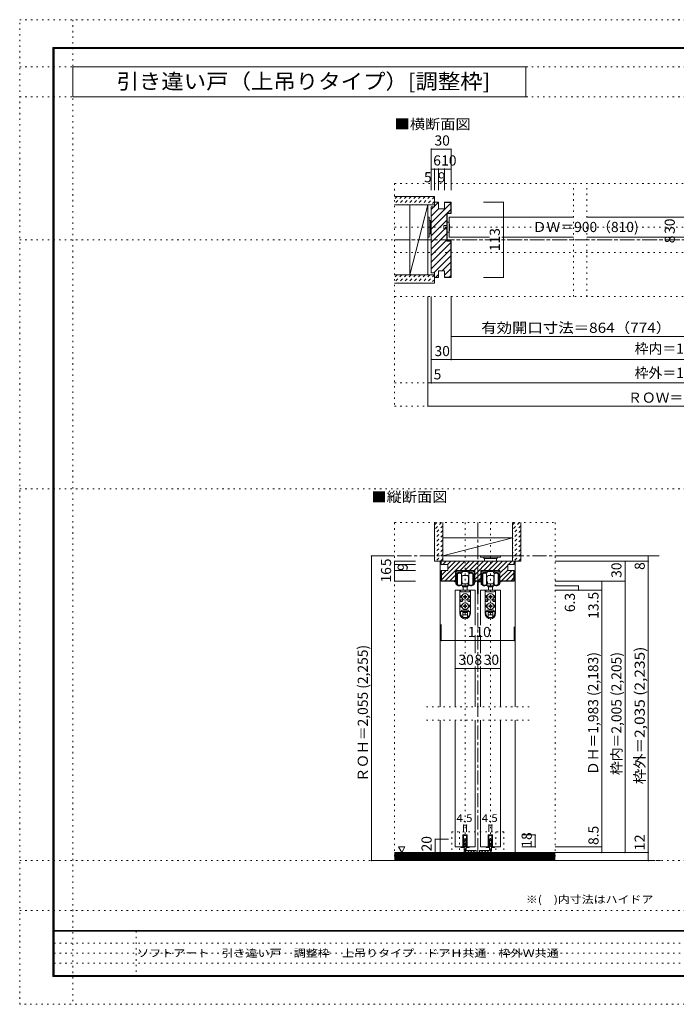
# Model space of a CAD drawing. Units: millimetres. Extents: x -6140 to 6160, y -4455 to 4425.
# Drawn here: x -6140 to -214, y -4455 to 4425 of the extents above; entities that cross this region are included whole.
import ezdxf

# ---------------------------------------------------------------- set-up
doc = ezdxf.new("R2010")
doc.units = ezdxf.units.MM
doc.header["$LTSCALE"] = 30
for name, pattern in [('JWW_CENTER1', [6.773333, 4.233333, -0.846667, 0.846667, -0.846667]), ('JWW_DASHED1', [1.693333, 0.846667, -0.846667]), ('JWW_HOJO', [1.693333, -1.27, 0.423333])]:
    doc.linetypes.add(name, pattern=pattern)
for name, color, linetype in [('0-0_補助線', 7, 'Continuous'), ('0-1_通り芯', 7, 'Continuous'), ('0-2_柱', 7, 'Continuous'), ('0-3_仕上げ', 7, 'Continuous'), ('0-4_枠', 7, 'Continuous'), ('0-6_扉', 7, 'Continuous'), ('0-7_金物', 7, 'Continuous'), ('0-A_文字', 7, 'Continuous'), ('0-B_寸法', 7, 'Continuous'), ('0-C_ハッチ', 7, 'Continuous'), ('F-0_補助線', 7, 'Continuous'), ('F-1_枠', 7, 'Continuous'), ('F-A_文字', 7, 'Continuous')]:
    doc.layers.add(name, color=color, linetype=linetype)
doc.styles.add('ＭＳ ゴシック', font='txt', dxfattribs={"height": 1})

msp = doc.modelspace()

# ---------------------------------------------------------------- linework, layer by layer
at = {"layer": '0-0_補助線', "color": 120, "linetype": 'JWW_HOJO', "lineweight": 5}
for p, q in [((-2756.2, 2949), (-2756.2, 939)), ((-2756.2, 2949), (2776, 2949)), ((-1142.1, 1929), (-1142.1, 2949)), ((-1022.1, 1929), (-1022.1, 2949)), ((-2756.2, 2553), (2776, 2553)), ((-2756.2, 2325), (2776, 2325)), ((-2756.2, 1929), (2776, 1929)), ((-2756.2, 1149), (2776, 1149)), ((-2756.2, 939), (2776, 939)), ((-2756.2, -111), (-2756.2, -3159)), ((-2756.2, -111), (-1307.2, -111)), ((-2120.2, -111), (-2120.2, -3159)), ((-1892.2, -111), (-1892.2, -3159)), ((-1307.2, -111), (-1307.2, -3159)), ((-1541.2, -1773), (-2471.2, -1773)), ((-1541.2, -1893), (-2471.2, -1893)), ((-1772.2, -2898), (-2240.2, -2898)), ((-2240.2, -2898), (-2240.2, -3159)), ((-2169.7, -2898), (-2169.7, -3162)), ((-1842.7, -2898), (-1842.7, -3162)), ((-1772.2, -2898), (-1772.2, -3159)), ((-2756.2, -3159), (-1307.2, -3159))]:
    msp.add_line(p, q, dxfattribs=at)
at = {"layer": '0-1_通り芯', "color": 120, "linetype": 'JWW_CENTER1', "lineweight": 5}
for p, q in [((-2756.2, 2439), (2776, 2439)), ((-2006.2, -111), (-2006.2, -3159)), ((-2935.4, -411), (-353.2, -411)), ((-2770.5, -3159), (-353.2, -3159))]:
    msp.add_line(p, q, dxfattribs=at)
at = {"layer": '0-2_柱', "color": 7, "linetype": 'Continuous', "lineweight": 9}
for p, q in [((-2618.2, 2754), (-2456.2, 2754)), ((-2618.2, 2124), (-2618.2, 2754)), ((-2456.2, 2754), (-2618.2, 2124)), ((-2456.2, 2754), (-2456.2, 2124)), ((-2456.2, 2124), (-2618.2, 2124)), ((-1691.2, -249), (-2321.2, -249)), ((-2321.2, -249), (-2321.2, -411)), ((-1691.2, -249), (-2321.2, -411)), ((-1691.2, -411), (-1691.2, -249)), ((-2321.2, -411), (-1691.2, -411))]:
    msp.add_line(p, q, dxfattribs=at)
at = {"layer": '0-3_仕上げ', "color": 40, "linetype": 'Continuous', "lineweight": 15}
for p, q in [((-2756.2, 2829), (-2396.2, 2829)), ((-2756.2, 2754), (-2396.2, 2754)), ((-2396.2, 2829), (-2396.2, 2754)), ((-2756.2, 2124), (-2396.2, 2124)), ((-2756.2, 2049), (-2396.2, 2049)), ((-2396.2, 2124), (-2396.2, 2049)), ((-2396.2, -111), (-2396.2, -459)), ((-2321.2, -111), (-2321.2, -459)), ((-1691.2, -111), (-1691.2, -459)), ((-1616.2, -111), (-1616.2, -459)), ((-2396.2, -459), (-2321.2, -459)), ((-1691.2, -459), (-1616.2, -459)), ((-2756.2, -3087), (-1307.2, -3087)), ((-2756.2, -3159), (-1307.2, -3159))]:
    msp.add_line(p, q, dxfattribs=at)
at = {"layer": '0-3_仕上げ', "color": 7, "linetype": 'Continuous', "lineweight": 9}
for p, q in [((-2756.2, -3096), (-1307.2, -3096)), ((-2756.2, -3105), (-1307.2, -3105)), ((-2756.2, -3114), (-1307.2, -3114)), ((-2756.2, -3123), (-1307.2, -3123)), ((-2756.2, -3132), (-1307.2, -3132)), ((-2756.2, -3141), (-1307.2, -3141)), ((-2756.2, -3150), (-1307.2, -3150))]:
    msp.add_line(p, q, dxfattribs=at)
at = {"layer": '0-4_枠', "color": 92, "linetype": 'Continuous', "lineweight": 13}
for p, q in [((-2360.2, 2778), (-2396.2, 2778)), ((-2396.2, 2736), (-2396.2, 2778)), ((-2360.2, 2718), (-2360.2, 2778)), ((-2306.2, 2778), (-2246.2, 2778)), ((-2306.2, 2718), (-2306.2, 2778)), ((-2306.2, 2775), (-2249.2, 2775)), ((-2249.2, 2679), (-2249.2, 2775)), ((-2246.2, 2676), (-2246.2, 2778)), ((-2426.2, 2736), (-2426.2, 2142)), ((-2396.2, 2736), (-2426.2, 2736)), ((-2306.2, 2718), (-2360.2, 2718)), ((-2285.2, 2679), (-2249.2, 2679)), ((-2285.2, 2427), (-2285.2, 2679)), ((-2282.2, 2676), (-2246.2, 2676)), ((-2282.2, 2430), (-2282.2, 2676)), ((-2249.2, 2427), (-2285.2, 2427)), ((-2246.2, 2430), (-2282.2, 2430)), ((-2249.2, 2103), (-2249.2, 2427)), ((-2246.2, 2100), (-2246.2, 2430)), ((-2396.2, 2142), (-2426.2, 2142)), ((-2396.2, 2142), (-2396.2, 2100)), ((-2360.2, 2160), (-2360.2, 2100)), ((-2306.2, 2160), (-2360.2, 2160)), ((-2306.2, 2160), (-2306.2, 2100)), ((-2360.2, 2100), (-2396.2, 2100)), ((-2306.2, 2103), (-2249.2, 2103)), ((-2306.2, 2100), (-2246.2, 2100)), ((-2336.2, -489), (-2336.2, -459)), ((-1676.2, -459), (-2336.2, -459)), ((-2336.2, -489), (-2276.2, -489)), ((-2276.2, -489), (-2276.2, -543)), ((-1736.2, -489), (-1736.2, -543)), ((-1676.2, -489), (-1736.2, -489)), ((-1676.2, -489), (-1676.2, -459)), ((-2336.2, -543), (-2336.2, -639)), ((-2276.2, -543), (-2336.2, -543)), ((-2333.2, -543), (-2333.2, -636)), ((-2206.6, -543), (-2033.8, -543)), ((-2206.6, -543), (-2206.6, -639)), ((-2033.8, -543), (-2033.8, -639)), ((-1978.6, -543), (-1805.8, -543)), ((-1978.6, -543), (-1978.6, -639)), ((-1805.8, -543), (-1805.8, -639)), ((-1736.2, -543), (-1676.2, -543)), ((-1679.2, -543), (-1679.2, -636)), ((-1676.2, -543), (-1676.2, -639)), ((-2336.2, -639), (-2206.6, -639)), ((-2333.2, -636), (-2206.6, -636)), ((-2033.8, -636), (-1978.6, -636)), ((-2033.8, -639), (-1978.6, -639)), ((-1805.8, -636), (-1679.2, -636)), ((-1805.8, -639), (-1676.2, -639))]:
    msp.add_line(p, q, dxfattribs=at)
at = {"layer": '0-4_枠', "color": 120, "linetype": 'Continuous', "lineweight": 5}
for p, q in [((-2345.2, -459), (-2345.2, -1773)), ((-2336.2, -459), (-2345.2, -459)), ((-1676.2, -459), (-1667.2, -459)), ((-1667.2, -459), (-1667.2, -1773)), ((-2345.2, -1893), (-2345.2, -3087)), ((-1667.2, -1893), (-1667.2, -3087))]:
    msp.add_line(p, q, dxfattribs=at)
at = {"layer": '0-6_扉', "color": 200, "linetype": 'Continuous', "lineweight": 20}
for p, q in [((-2264.2, 2463), (-2264.2, 2643)), ((-2264.2, 2643), (-1142.1, 2643)), ((-1022.1, 2643), (99.9, 2643)), ((-2264.2, 2463), (-1898.7, 2463)), ((-1789.8, 2463), (-1142.1, 2463)), ((-1022.1, 2463), (99.9, 2463)), ((-2210.2, -720), (-2210.2, -1773)), ((-2030.2, -720), (-2210.2, -720)), ((-2030.2, -720), (-2030.2, -1034.9)), ((-1982.2, -720), (-1982.2, -1034.9)), ((-1802.2, -720), (-1982.2, -720)), ((-1802.2, -720), (-1802.2, -1773)), ((-2030.2, -1124.4), (-2030.2, -1287)), ((-1982.2, -1124.4), (-1982.2, -1287)), ((-2030.2, -1407), (-2030.2, -1773)), ((-1982.2, -1407), (-1982.2, -1773)), ((-2210.2, -1893), (-2210.2, -3036)), ((-2030.2, -1893), (-2030.2, -3036)), ((-1982.2, -1893), (-1982.2, -3036)), ((-1802.2, -1893), (-1802.2, -3036)), ((-2139.7, -2928), (-2139.7, -3036)), ((-2100.7, -2928), (-2139.7, -2928)), ((-2100.7, -2928), (-2100.7, -3036)), ((-1911.7, -2928), (-1911.7, -3036)), ((-1872.7, -2928), (-1911.7, -2928)), ((-1872.7, -2928), (-1872.7, -3036)), ((-2139.7, -3036), (-2210.2, -3036)), ((-2030.2, -3036), (-2100.7, -3036)), ((-1911.7, -3036), (-1982.2, -3036)), ((-1802.2, -3036), (-1872.7, -3036))]:
    msp.add_line(p, q, dxfattribs=at)
at = {"layer": '0-7_金物', "color": 7, "linetype": 'Continuous', "lineweight": 9}
for p, q in [((-2456.2, 2463.5), (-2456.2, 2643.5)), ((-2456.2, 2643.5), (-2444.2, 2643.5)), ((-2444.2, 2463.5), (-2444.2, 2643.5)), ((-2444.2, 2613.5), (-2432.2, 2613.5)), ((-2432.2, 2493.5), (-2432.2, 2613.5)), ((-2432.2, 2607.5), (-2426.2, 2607.5)), ((-2282.2, 2598), (-2282.2, 2508)), ((-2264.2, 2598), (-2282.2, 2598)), ((-2444.2, 2493.5), (-2432.2, 2493.5)), ((-2432.2, 2499.5), (-2426.2, 2499.5)), ((-2312.2, 2538), (-2312.2, 2568)), ((-2312.2, 2568), (-2282.2, 2568)), ((-2282.2, 2538), (-2312.2, 2538)), ((-2282.2, 2508), (-2264.2, 2508)), ((-2456.2, 2463.5), (-2444.2, 2463.5)), ((-1982.2, -411), (-1982.2, -423)), ((-1982.2, -423), (-1802.2, -423)), ((-1952.2, -423), (-1952.2, -435)), ((-1952.2, -435), (-1832.2, -435)), ((-1946.2, -435), (-1946.2, -459)), ((-1838.2, -459), (-1838.2, -435)), ((-1832.2, -423), (-1832.2, -435)), ((-1802.2, -411), (-1802.2, -423)), ((-2204.2, -639), (-2204.2, -546)), ((-2201.2, -543), (-2200, -543)), ((-2197, -546), (-2197, -552)), ((-2197, -576), (-2197, -660.7)), ((-2194, -555), (-2160.1, -555)), ((-2189.8, -669), (-2189.8, -573)), ((-2149.9, -564), (-2185, -564)), ((-2157.1, -552), (-2157.1, -546)), ((-2154.1, -543), (-2086.3, -543)), ((-2153.8, -573), (-2153.8, -621)), ((-2153.8, -597), (-2152, -597)), ((-2153.8, -606), (-2150.8, -606)), ((-2153.8, -621), (-2153.8, -669)), ((-2150.8, -598.2), (-2152, -597)), ((-2152, -606), (-2150.8, -604.8)), ((-2150.8, -597), (-2150.8, -621)), ((-2150.2, -597), (-2150.8, -597)), ((-2150.8, -645), (-2150.8, -621)), ((-2148.1, -553.8), (-2148.1, -562.2)), ((-2122, -552), (-2146.3, -552)), ((-2141.2, -588), (-2120.2, -588)), ((-2120.2, -550.2), (-2122, -552)), ((-2118.4, -552), (-2120.2, -550.2)), ((-2099.2, -588), (-2120.2, -588)), ((-2094.1, -552), (-2118.4, -552)), ((-2092.3, -562.2), (-2092.3, -553.8)), ((-2055.4, -564), (-2090.5, -564)), ((-2090.2, -597), (-2089.6, -597)), ((-2089.6, -597), (-2089.6, -621)), ((-2089.6, -598.2), (-2088.4, -597)), ((-2088.4, -606), (-2089.6, -604.8)), ((-2086.6, -606), (-2089.6, -606)), ((-2089.6, -645), (-2089.6, -621)), ((-2086.6, -597), (-2088.4, -597)), ((-2086.6, -573), (-2086.6, -621)), ((-2086.6, -621), (-2086.6, -669)), ((-2083.3, -546), (-2083.3, -552)), ((-2080.3, -555), (-2046.4, -555)), ((-2050.6, -669), (-2050.6, -573)), ((-2043.4, -552), (-2043.4, -546)), ((-2043.4, -660.7), (-2043.4, -576)), ((-2040.4, -543), (-2039.2, -543)), ((-2036.2, -546), (-2036.2, -639)), ((-1976.2, -639), (-1976.2, -546)), ((-1973.2, -543), (-1972, -543)), ((-1969, -546), (-1969, -552)), ((-1969, -576), (-1969, -660.7)), ((-1966, -555), (-1932.1, -555)), ((-1961.8, -669), (-1961.8, -573)), ((-1921.9, -564), (-1957, -564)), ((-1929.1, -552), (-1929.1, -546)), ((-1926.1, -543), (-1858.3, -543)), ((-1925.8, -573), (-1925.8, -621)), ((-1925.8, -597), (-1924, -597)), ((-1925.8, -606), (-1922.8, -606)), ((-1925.8, -621), (-1925.8, -669)), ((-1922.8, -598.2), (-1924, -597)), ((-1924, -606), (-1922.8, -604.8)), ((-1922.8, -597), (-1922.8, -621)), ((-1922.2, -597), (-1922.8, -597)), ((-1922.8, -645), (-1922.8, -621)), ((-1920.1, -553.8), (-1920.1, -562.2)), ((-1894, -552), (-1918.3, -552)), ((-1913.2, -588), (-1892.2, -588)), ((-1892.2, -550.2), (-1894, -552)), ((-1890.4, -552), (-1892.2, -550.2)), ((-1871.2, -588), (-1892.2, -588)), ((-1866.1, -552), (-1890.4, -552)), ((-1864.3, -562.2), (-1864.3, -553.8)), ((-1827.4, -564), (-1862.5, -564)), ((-1862.2, -597), (-1861.6, -597)), ((-1861.6, -597), (-1861.6, -621)), ((-1861.6, -598.2), (-1860.4, -597)), ((-1860.4, -606), (-1861.6, -604.8)), ((-1858.6, -606), (-1861.6, -606)), ((-1861.6, -645), (-1861.6, -621)), ((-1858.6, -597), (-1860.4, -597)), ((-1858.6, -573), (-1858.6, -621)), ((-1858.6, -621), (-1858.6, -669)), ((-1855.3, -546), (-1855.3, -552)), ((-1852.3, -555), (-1818.4, -555)), ((-1822.6, -669), (-1822.6, -573)), ((-1815.4, -552), (-1815.4, -546)), ((-1815.4, -660.7), (-1815.4, -576)), ((-1812.4, -543), (-1811.2, -543)), ((-1808.2, -546), (-1808.2, -639)), ((-2204.2, -639), (-2212.6, -639)), ((-2212.6, -646.2), (-2204.2, -646.2)), ((-2204.2, -659.8), (-2204.2, -646.2)), ((-2153.8, -636), (-2150.8, -636)), ((-2153.8, -645), (-2152, -645)), ((-2153.2, -672), (-2153.2, -673.5)), ((-2150.8, -637.2), (-2152, -636)), ((-2150.8, -643.8), (-2152, -645)), ((-2150.2, -645), (-2150.8, -645)), ((-2147.2, -657), (-2147.2, -648)), ((-2144.2, -682.8), (-2144.2, -688.8)), ((-2096.2, -682.8), (-2144.2, -682.8)), ((-2144.2, -688.8), (-2096.2, -688.8)), ((-2141.2, -663), (-2120.2, -663)), ((-2120.2, -681), (-2141.2, -681)), ((-2138.2, -681), (-2138.2, -682.8)), ((-2138.2, -720), (-2138.2, -688.8)), ((-2099.2, -663), (-2120.2, -663)), ((-2120.2, -681), (-2099.2, -681)), ((-2102.2, -681), (-2102.2, -682.8)), ((-2102.2, -688.8), (-2102.2, -720)), ((-2096.2, -682.8), (-2096.2, -688.8)), ((-2093.2, -657), (-2093.2, -648)), ((-2090.2, -645), (-2089.6, -645)), ((-2089.6, -637.2), (-2088.4, -636)), ((-2086.6, -636), (-2089.6, -636)), ((-2089.6, -643.8), (-2088.4, -645)), ((-2086.6, -645), (-2088.4, -645)), ((-2087.2, -673.5), (-2087.2, -672)), ((-2036.2, -639), (-2027.8, -639)), ((-2027.8, -646.2), (-2036.2, -646.2)), ((-2036.2, -646.2), (-2036.2, -659.8)), ((-2009.8, -749.4), (-2009.8, -640.2)), ((-2008.6, -639), (-1976.2, -639)), ((-2002.6, -647.4), (-2002.6, -749.4)), ((-1976.2, -646.2), (-2001.4, -646.2)), ((-1976.2, -659.8), (-1976.2, -646.2)), ((-1925.8, -636), (-1922.8, -636)), ((-1925.8, -645), (-1924, -645)), ((-1925.2, -672), (-1925.2, -673.5)), ((-1922.8, -637.2), (-1924, -636)), ((-1922.8, -643.8), (-1924, -645)), ((-1922.2, -645), (-1922.8, -645)), ((-1919.2, -657), (-1919.2, -648)), ((-1916.2, -682.8), (-1916.2, -688.8)), ((-1868.2, -682.8), (-1916.2, -682.8)), ((-1916.2, -688.8), (-1868.2, -688.8)), ((-1913.2, -663), (-1892.2, -663)), ((-1892.2, -681), (-1913.2, -681)), ((-1910.2, -681), (-1910.2, -682.8)), ((-1910.2, -720), (-1910.2, -688.8)), ((-1871.2, -663), (-1892.2, -663)), ((-1892.2, -681), (-1871.2, -681)), ((-1874.2, -681), (-1874.2, -682.8)), ((-1874.2, -688.8), (-1874.2, -720)), ((-1868.2, -682.8), (-1868.2, -688.8)), ((-1865.2, -657), (-1865.2, -648)), ((-1862.2, -645), (-1861.6, -645)), ((-1861.6, -637.2), (-1860.4, -636)), ((-1858.6, -636), (-1861.6, -636)), ((-1861.6, -643.8), (-1860.4, -645)), ((-1858.6, -645), (-1860.4, -645)), ((-1859.2, -673.5), (-1859.2, -672)), ((-1808.2, -639), (-1799.8, -639)), ((-1799.8, -646.2), (-1808.2, -646.2)), ((-1808.2, -646.2), (-1808.2, -659.8)), ((-2167.6, -720), (-2167.6, -929.4)), ((-2167.3, -720), (-2072.5, -720)), ((-2154.1, -768), (-2165.2, -780)), ((-2158.6, -780), (-2165.2, -780)), ((-2161.6, -720), (-2161.6, -729)), ((-2155.6, -735), (-2084.8, -735)), ((-2123.3, -776.9), (-2134.9, -777.1)), ((-2134.9, -777.1), (-2134.9, -782.9)), ((-2123.3, -783.1), (-2134.9, -782.9)), ((-2123.3, -776.9), (-2123.1, -765.3)), ((-2123.3, -783.1), (-2123.1, -794.7)), ((-2117.3, -765.3), (-2123.1, -765.3)), ((-2123.1, -794.7), (-2117.3, -794.7)), ((-2117.1, -776.9), (-2117.3, -765.3)), ((-2117.1, -783.1), (-2117.3, -794.7)), ((-2117.1, -776.9), (-2105.5, -777.1)), ((-2117.1, -783.1), (-2105.5, -782.9)), ((-2105.5, -782.9), (-2105.5, -777.1)), ((-2086.3, -768), (-2075.2, -780)), ((-2081.8, -780), (-2075.2, -780)), ((-2078.8, -720), (-2078.8, -729)), ((-2072.8, -720), (-2072.8, -929.4)), ((-1939.6, -720), (-1939.6, -929.4)), ((-1939.3, -720), (-1844.5, -720)), ((-1926.1, -768), (-1937.2, -780)), ((-1930.6, -780), (-1937.2, -780)), ((-1933.6, -720), (-1933.6, -729)), ((-1927.6, -735), (-1856.8, -735)), ((-1895.3, -776.9), (-1906.9, -777.1)), ((-1906.9, -777.1), (-1906.9, -782.9)), ((-1895.3, -783.1), (-1906.9, -782.9)), ((-1895.3, -776.9), (-1895.1, -765.3)), ((-1895.3, -783.1), (-1895.1, -794.7)), ((-1889.3, -765.3), (-1895.1, -765.3)), ((-1895.1, -794.7), (-1889.3, -794.7)), ((-1889.1, -776.9), (-1889.3, -765.3)), ((-1889.1, -783.1), (-1889.3, -794.7)), ((-1889.1, -776.9), (-1877.5, -777.1)), ((-1889.1, -783.1), (-1877.5, -782.9)), ((-1877.5, -782.9), (-1877.5, -777.1)), ((-1858.3, -768), (-1847.2, -780)), ((-1853.8, -780), (-1847.2, -780)), ((-1850.8, -720), (-1850.8, -729)), ((-1844.8, -720), (-1844.8, -929.4)), ((-2154.1, -852), (-2165.2, -864)), ((-2158.6, -864), (-2165.2, -864)), ((-2161.6, -807), (-2161.6, -822)), ((-2149.6, -807), (-2161.6, -807)), ((-2149.6, -822), (-2161.6, -822)), ((-2143.6, -813), (-2143.6, -816)), ((-2123.3, -860.9), (-2134.9, -861.1)), ((-2134.9, -861.1), (-2134.9, -866.9)), ((-2123.3, -867.1), (-2134.9, -866.9)), ((-2123.3, -860.9), (-2123.1, -849.3)), ((-2123.3, -867.1), (-2123.1, -878.7)), ((-2117.3, -849.3), (-2123.1, -849.3)), ((-2123.1, -878.7), (-2117.3, -878.7)), ((-2117.1, -860.9), (-2117.3, -849.3)), ((-2117.1, -867.1), (-2117.3, -878.7)), ((-2117.1, -860.9), (-2105.5, -861.1)), ((-2117.1, -867.1), (-2105.5, -866.9)), ((-2105.5, -866.9), (-2105.5, -861.1)), ((-2096.8, -813), (-2096.8, -816)), ((-2090.8, -807), (-2078.8, -807)), ((-2090.8, -822), (-2078.8, -822)), ((-2086.3, -852), (-2075.2, -864)), ((-2081.8, -864), (-2075.2, -864)), ((-2078.8, -807), (-2078.8, -822)), ((-1926.1, -852), (-1937.2, -864)), ((-1930.6, -864), (-1937.2, -864)), ((-1933.6, -807), (-1933.6, -822)), ((-1921.6, -807), (-1933.6, -807)), ((-1921.6, -822), (-1933.6, -822)), ((-1915.6, -813), (-1915.6, -816)), ((-1895.3, -860.9), (-1906.9, -861.1)), ((-1906.9, -861.1), (-1906.9, -866.9)), ((-1895.3, -867.1), (-1906.9, -866.9)), ((-1895.3, -860.9), (-1895.1, -849.3)), ((-1895.3, -867.1), (-1895.1, -878.7)), ((-1889.3, -849.3), (-1895.1, -849.3)), ((-1895.1, -878.7), (-1889.3, -878.7)), ((-1889.1, -860.9), (-1889.3, -849.3)), ((-1889.1, -867.1), (-1889.3, -878.7)), ((-1889.1, -860.9), (-1877.5, -861.1)), ((-1889.1, -867.1), (-1877.5, -866.9)), ((-1877.5, -866.9), (-1877.5, -861.1)), ((-1868.8, -813), (-1868.8, -816)), ((-1862.8, -807), (-1850.8, -807)), ((-1862.8, -822), (-1850.8, -822)), ((-1858.3, -852), (-1847.2, -864)), ((-1853.8, -864), (-1847.2, -864)), ((-1850.8, -807), (-1850.8, -822)), ((-2161.6, -929.4), (-2161.6, -915)), ((-2158.6, -912), (-2081.8, -912)), ((-2146.6, -900), (-2093.8, -900)), ((-2141.2, -921), (-2099.2, -921)), ((-2141.2, -965.1), (-2141.2, -921)), ((-2141.2, -942), (-2099.2, -942)), ((-2138.4, -966.6), (-2102, -966.6)), ((-2099.2, -965.1), (-2099.2, -921)), ((-2078.8, -929.4), (-2078.8, -915)), ((-1933.6, -929.4), (-1933.6, -915)), ((-1930.6, -912), (-1853.8, -912)), ((-1918.6, -900), (-1865.8, -900)), ((-1913.2, -921), (-1871.2, -921)), ((-1913.2, -965.1), (-1913.2, -921)), ((-1913.2, -942), (-1871.2, -942)), ((-1910.4, -966.6), (-1874, -966.6)), ((-1871.2, -965.1), (-1871.2, -921)), ((-1850.8, -929.4), (-1850.8, -915)), ((-2139.7, -3036), (-2139.7, -2928)), ((-2139.7, -2928), (-2100.7, -2928)), ((-2100.7, -2928), (-2100.7, -3036)), ((-1911.7, -3036), (-1911.7, -2928)), ((-1911.7, -2928), (-1872.7, -2928)), ((-1872.7, -2928), (-1872.7, -3036)), ((-2133.7, -3042), (-2133.7, -2934)), ((-2106.7, -2934), (-2133.7, -2934)), ((-2106.7, -2934), (-2106.7, -3042)), ((-1905.7, -3042), (-1905.7, -2934)), ((-1878.7, -2934), (-1905.7, -2934)), ((-1878.7, -2934), (-1878.7, -3042)), ((-2157.7, -3036), (-2139.7, -3036)), ((-2157.7, -3042), (-2157.7, -3036)), ((-2133.7, -3042), (-2157.7, -3042)), ((-2106.7, -3042), (-2082.7, -3042)), ((-2100.7, -3036), (-2082.7, -3036)), ((-2082.7, -3036), (-2082.7, -3042)), ((-1929.7, -3036), (-1911.7, -3036)), ((-1929.7, -3042), (-1929.7, -3036)), ((-1905.7, -3042), (-1929.7, -3042)), ((-1878.7, -3042), (-1854.7, -3042)), ((-1872.7, -3036), (-1854.7, -3036)), ((-1854.7, -3036), (-1854.7, -3042))]:
    msp.add_line(p, q, dxfattribs=at)
at = {"layer": '0-7_金物', "color": 92, "linetype": 'Continuous', "lineweight": 13}
for p, q in [((-2111.2, -2967), (-2129.2, -2967)), ((-2129.2, -3069), (-2129.2, -2967)), ((-2111.2, -2967), (-2111.2, -3069)), ((-1901.2, -2967), (-1883.2, -2967)), ((-1901.2, -2967), (-1901.2, -3069)), ((-1883.2, -3069), (-1883.2, -2967)), ((-2021.2, -3069), (-2111.2, -3069)), ((-2111.2, -3087), (-2021.2, -3087)), ((-2021.2, -3069), (-2021.2, -3087)), ((-1991.2, -3069), (-1991.2, -3087)), ((-1991.2, -3069), (-1901.2, -3069)), ((-1901.2, -3087), (-1991.2, -3087))]:
    msp.add_line(p, q, dxfattribs=at)
at = {"layer": '0-7_金物', "color": 7, "linetype": 'Continuous', "lineweight": 9}
for centre in [(-2120.2, -780), (-1892.2, -780), (-2120.2, -864), (-1892.2, -864)]:
    msp.add_circle(centre, 30, dxfattribs=at)
for centre, radius, start, end in [((-2429.9, 2553), 171.7, 344.81071, 15.18929), ((-2201.2, -546), 3, 90, 180), ((-2200, -546), 3, 360, 90), ((-2194, -552), 3, 180, 270), ((-2185, -576), 12, 90, 180), ((-2171.8, -597), 30, 53.1301, 126.8699), ((-2160.1, -552), 3, 270, 0), ((-2154.1, -546), 3, 90, 180), ((-2150.2, -594), 3, 270, 0), ((-2149.9, -562.2), 1.8, 270, 360), ((-2146.3, -553.8), 1.8, 90, 180), ((-2141.2, -594), 6, 90, 180), ((-2099.2, -594), 6, 0, 90), ((-2094.1, -553.8), 1.8, 0, 90), ((-2090.2, -594), 3, 180, 270), ((-2090.5, -562.2), 1.8, 180, 270), ((-2068.6, -597), 30, 53.1301, 126.8699), ((-2086.3, -546), 3, 0, 90), ((-2080.3, -552), 3, 180, 270), ((-2055.4, -576), 12, 0, 90), ((-2046.4, -552), 3, 270, 360), ((-2040.4, -546), 3, 90, 180), ((-2039.2, -546), 3, 0, 90), ((-1973.2, -546), 3, 90, 180), ((-1972, -546), 3, 360, 90), ((-1966, -552), 3, 180, 270), ((-1957, -576), 12, 90, 180), ((-1943.8, -597), 30, 53.1301, 126.8699), ((-1932.1, -552), 3, 270, 0), ((-1926.1, -546), 3, 90, 180), ((-1922.2, -594), 3, 270, 0), ((-1921.9, -562.2), 1.8, 270, 360), ((-1918.3, -553.8), 1.8, 90, 180), ((-1913.2, -594), 6, 90, 180), ((-1871.2, -594), 6, 0, 90), ((-1866.1, -553.8), 1.8, 0, 90), ((-1862.2, -594), 3, 180, 270), ((-1862.5, -562.2), 1.8, 180, 270), ((-1840.6, -597), 30, 53.1301, 126.8699), ((-1858.3, -546), 3, 0, 90), ((-1852.3, -552), 3, 180, 270), ((-1827.4, -576), 12, 0, 90), ((-1818.4, -552), 3, 270, 360), ((-1812.4, -546), 3, 90, 180), ((-1811.2, -546), 3, 0, 90), ((-2212.6, -642.6), 3.6, 90, 270), ((-2192.2, -659.8), 12, 180, 215.95057), ((-2171.8, -645), 37.2, 215.95057, 293.81884), ((-2195.2, -660.7), 1.8, 180, 213.92311), ((-2171.8, -645), 30, 213.92311, 301.89079), ((-2171.8, -645), 30, 233.1301, 306.8699), ((-2159.2, -673.5), 6, 293.81884, 0), ((-2155, -672), 1.8, 360, 121.89079), ((-2159.2, -675), 12, 0, 63.25632), ((-2150.2, -648), 3, 0, 90), ((-2141.2, -657), 6, 180, 270), ((-2141.2, -675), 6, 180, 270), ((-2099.2, -657), 6, 270, 0), ((-2099.2, -675), 6, 270, 0), ((-2090.2, -648), 3, 90, 180), ((-2081.2, -675), 12, 116.74368, 180), ((-2085.4, -672), 1.8, 58.10921, 180), ((-2081.2, -673.5), 6, 180, 246.18116), ((-2068.6, -645), 30, 233.1301, 306.8699), ((-2068.6, -645), 30, 238.10921, 326.07689), ((-2068.6, -645), 37.2, 246.18116, 324.04943), ((-2045.2, -660.7), 1.8, 326.07689, 360), ((-2048.2, -659.8), 12, 324.04943, 360), ((-2027.8, -642.6), 3.6, 270, 90), ((-2008.6, -640.2), 1.2, 90, 180), ((-2001.4, -647.4), 1.2, 90, 180), ((-1984.6, -642.6), 3.6, 90, 270), ((-1964.2, -659.8), 12, 180, 215.95057), ((-1943.8, -645), 37.2, 215.95057, 293.81884), ((-1967.2, -660.7), 1.8, 180, 213.92311), ((-1943.8, -645), 30, 213.92311, 301.89079), ((-1943.8, -645), 30, 233.1301, 306.8699), ((-1931.2, -673.5), 6, 293.81884, 0), ((-1927, -672), 1.8, 360, 121.89079), ((-1931.2, -675), 12, 0, 63.25632), ((-1922.2, -648), 3, 0, 90), ((-1913.2, -657), 6, 180, 270), ((-1913.2, -675), 6, 180, 270), ((-1871.2, -657), 6, 270, 0), ((-1871.2, -675), 6, 270, 0), ((-1862.2, -648), 3, 90, 180), ((-1853.2, -675), 12, 116.74368, 180), ((-1857.4, -672), 1.8, 58.10921, 180), ((-1853.2, -673.5), 6, 180, 246.18116), ((-1840.6, -645), 30, 233.1301, 306.8699), ((-1840.6, -645), 30, 238.10921, 326.07689), ((-1840.6, -645), 37.2, 246.18116, 324.04943), ((-1817.2, -660.7), 1.8, 326.07689, 360), ((-1820.2, -659.8), 12, 324.04943, 360), ((-1799.8, -642.6), 3.6, 270, 90), ((-2155.6, -729), 6, 180, 270), ((-2120.2, -780), 38.4, 167.82427, 198.20996), ((-2084.8, -729), 6, 270, 0), ((-2120.2, -780), 38.4, 341.79004, 12.17573), ((-2006.2, -749.4), 3.6, 180, 0), ((-1927.6, -729), 6, 180, 270), ((-1892.2, -780), 38.4, 167.82427, 198.20996), ((-1856.8, -729), 6, 270, 0), ((-1892.2, -780), 38.4, 341.79004, 12.17573), ((-2120.2, -864), 38.4, 167.82427, 198.20996), ((-2149.6, -813), 6, 0, 90), ((-2149.6, -816), 6, 270, 0), ((-2090.8, -813), 6, 90, 180), ((-2090.8, -816), 6, 180, 270), ((-2120.2, -864), 38.4, 341.79004, 12.17573), ((-1892.2, -864), 38.4, 167.82427, 198.20996), ((-1921.6, -813), 6, 0, 90), ((-1921.6, -816), 6, 270, 0), ((-1862.8, -813), 6, 90, 180), ((-1862.8, -816), 6, 180, 270), ((-1892.2, -864), 38.4, 341.79004, 12.17573), ((-2120.2, -930.6), 47.4, 180, 0), ((-2158.6, -915), 3, 90, 180), ((-2120.2, -929.4), 41.4, 180, 0), ((-2158.6, -906), 6, 270, 0), ((-2146.6, -906), 6, 90, 180), ((-2093.8, -906), 6, 0, 90), ((-2081.8, -906), 6, 180, 270), ((-2081.8, -915), 3, 0, 90), ((-1892.2, -930.6), 47.4, 180, 0), ((-1930.6, -915), 3, 90, 180), ((-1892.2, -929.4), 41.4, 180, 0), ((-1930.6, -906), 6, 270, 0), ((-1918.6, -906), 6, 90, 180), ((-1865.8, -906), 6, 0, 90), ((-1853.8, -906), 6, 180, 270), ((-1853.8, -915), 3, 0, 90)]:
    msp.add_arc(centre, radius, start, end, dxfattribs=at)
at = {"layer": '0-7_金物', "color": 92, "linetype": 'Continuous', "lineweight": 13}
for centre, start, end in [((-2111.2, -3069), 180, 270), ((-1901.2, -3069), 270, 0)]:
    msp.add_arc(centre, 18, start, end, dxfattribs=at)
at = {"layer": '0-A_文字', "color": 92, "linetype": 'Continuous', "lineweight": 13}
for p, q in [((-5660, 3730), (-5660, 4000)), ((-5660, 4000), (-1572.4, 4000)), ((-1572.4, 3730), (-1572.4, 4000)), ((-5660, 3730), (-1572.4, 3730))]:
    msp.add_line(p, q, dxfattribs=at)
at = {"layer": '0-A_文字', "color": 7, "linetype": 'Continuous', "lineweight": 9}
for p, q in [((-2722.8, -3034.1), (-2692.8, -3086.1)), ((-2722.8, -3034.1), (-2662.8, -3034.1)), ((-2662.8, -3034.1), (-2692.8, -3086.1))]:
    msp.add_line(p, q, dxfattribs=at)
at = {"layer": '0-B_寸法', "color": 120, "linetype": 'Continuous', "lineweight": 5}
for p, q in [((-2426.2, 3258), (-2246.2, 3258)), ((-2426.2, 3258), (-2426.2, 2889)), ((-2246.2, 3258), (-2246.2, 2889)), ((-2426.2, 3078), (-2246.2, 3078)), ((-2396.2, 3078), (-2396.2, 2889)), ((-2360.2, 3078), (-2360.2, 2889)), ((-2306.2, 3078), (-2306.2, 2889)), ((-1774.8, 2778), (-1955.2, 2778)), ((-1774.8, 2106), (-1774.8, 2772)), ((-1774.8, 2100), (-1955.2, 2100)), ((-2456.2, 939), (-2456.2, 1929)), ((-2426.2, 1929), (-2426.2, 1149)), ((-2246.2, 1359), (-2246.2, 1929)), ((-2246.2, 1569), (-98.2, 1569)), ((-2426.2, 1359), (2446, 1359)), ((-2456.2, 1149), (2476, 1149)), ((2476, 939), (-2456.2, 939)), ((-2966.2, -411), (-2966.2, -3159)), ((-2966.2, -411), (-2756.2, -411)), ((-467.2, -411), (-1307.2, -411)), ((-467.2, -459), (-467.2, -411)), ((-2756.2, -459), (-2567.2, -459)), ((-2756.2, -459), (-2756.2, -489)), ((-2756.2, -489), (-2567.2, -489)), ((-2756.2, -489), (-2756.2, -543)), ((-467.2, -459), (-1307.2, -459)), ((-677.2, -459), (-677.2, -3087)), ((-467.2, -3159), (-467.2, -459)), ((-2756.2, -543), (-2567.2, -543)), ((-2756.2, -543), (-2756.2, -639)), ((-2756.2, -639), (-2567.2, -639)), ((-677.2, -639), (-1307.2, -639)), ((-1097.2, -682.2), (-1307.2, -682.2)), ((-1097.2, -720), (-1097.2, -682.2)), ((-887.2, -639), (-887.2, -3087)), ((-887.2, -720), (-1307.2, -720)), ((-2336.2, -1174.8), (-2336.2, -1030.5)), ((-1676.2, -1174.8), (-1676.2, -1051.5)), ((-2336.2, -1174.8), (-1676.2, -1174.8)), ((-2210.2, -1425), (-1802.2, -1425)), ((-2133.7, -2838), (-2133.7, -2898)), ((-2133.7, -2838), (-2106.7, -2838)), ((-2106.7, -2838), (-2106.7, -2898)), ((-1905.7, -2838), (-1905.7, -2898)), ((-1905.7, -2838), (-1878.7, -2838)), ((-1878.7, -2838), (-1878.7, -2898)), ((-1487.2, -2928), (-1607.2, -2928)), ((-1487.2, -3036), (-1487.2, -2928)), ((-2390.2, -3087), (-2390.2, -2967)), ((-2390.2, -2967), (-2270.2, -2967)), ((-2390.2, -3087), (-2270.2, -3087)), ((-1487.2, -3036), (-1607.2, -3036)), ((-887.2, -3036), (-1307.2, -3036)), ((-467.2, -3087), (-1307.2, -3087)), ((-2966.2, -3159), (-2756.2, -3159)), ((-467.2, -3159), (-1307.2, -3159))]:
    msp.add_line(p, q, dxfattribs=at)
at = {"layer": '0-B_寸法', "color": 7, "linetype": 'Continuous', "lineweight": 9, "const_width": 6}
for points in [[(-2423.2, 3258, 0.414214), (-2426.2, 3261, 0.414214), (-2429.2, 3258, 0.414214), (-2426.2, 3255, 0.414214)], [(-2243.2, 3258, 0.414214), (-2246.2, 3261, 0.414214), (-2249.2, 3258, 0.414214), (-2246.2, 3255, 0.414214)], [(-2423.2, 3078, 0.414214), (-2426.2, 3081, 0.414214), (-2429.2, 3078, 0.414214), (-2426.2, 3075, 0.414214)], [(-2393.2, 3078, 0.414214), (-2396.2, 3081, 0.414214), (-2399.2, 3078, 0.414214), (-2396.2, 3075, 0.414214)], [(-2357.2, 3078, 0.414214), (-2360.2, 3081, 0.414214), (-2363.2, 3078, 0.414214), (-2360.2, 3075, 0.414214)], [(-2303.2, 3078, 0.414214), (-2306.2, 3081, 0.414214), (-2309.2, 3078, 0.414214), (-2306.2, 3075, 0.414214)], [(-2243.2, 3078, 0.414214), (-2246.2, 3081, 0.414214), (-2249.2, 3078, 0.414214), (-2246.2, 3075, 0.414214)], [(-1771.8, 2778, 0.414214), (-1774.8, 2781, 0.414214), (-1777.8, 2778, 0.414214), (-1774.8, 2775, 0.414214)], [(-1771.8, 2100, 0.414214), (-1774.8, 2103, 0.414214), (-1777.8, 2100, 0.414214), (-1774.8, 2097, 0.414214)], [(-2243.2, 1569, 0.414214), (-2246.2, 1572, 0.414214), (-2249.2, 1569, 0.414214), (-2246.2, 1566, 0.414214)], [(-2423.2, 1359, 0.414214), (-2426.2, 1362, 0.414214), (-2429.2, 1359, 0.414214), (-2426.2, 1356, 0.414214)], [(-2243.2, 1359, 0.414214), (-2246.2, 1362, 0.414214), (-2249.2, 1359, 0.414214), (-2246.2, 1356, 0.414214)], [(-2453.2, 1149, 0.414214), (-2456.2, 1152, 0.414214), (-2459.2, 1149, 0.414214), (-2456.2, 1146, 0.414214)], [(-2423.2, 1149, 0.414214), (-2426.2, 1152, 0.414214), (-2429.2, 1149, 0.414214), (-2426.2, 1146, 0.414214)], [(-2453.2, 939, 0.414214), (-2456.2, 942, 0.414214), (-2459.2, 939, 0.414214), (-2456.2, 936, 0.414214)], [(-2963.2, -411, 0.414214), (-2966.2, -408, 0.414214), (-2969.2, -411, 0.414214), (-2966.2, -414, 0.414214)], [(-464.2, -411, 0.414214), (-467.2, -408, 0.414214), (-470.2, -411, 0.414214), (-467.2, -414, 0.414214)], [(-2753.2, -459, 0.414214), (-2756.2, -456, 0.414214), (-2759.2, -459, 0.414214), (-2756.2, -462, 0.414214)], [(-2753.2, -489, 0.414214), (-2756.2, -486, 0.414214), (-2759.2, -489, 0.414214), (-2756.2, -492, 0.414214)], [(-674.2, -459, 0.414214), (-677.2, -456, 0.414214), (-680.2, -459, 0.414214), (-677.2, -462, 0.414214)], [(-464.2, -459, 0.414214), (-467.2, -456, 0.414214), (-470.2, -459, 0.414214), (-467.2, -462, 0.414214)], [(-2753.2, -543, 0.414214), (-2756.2, -540, 0.414214), (-2759.2, -543, 0.414214), (-2756.2, -546, 0.414214)], [(-2753.2, -639, 0.414214), (-2756.2, -636, 0.414214), (-2759.2, -639, 0.414214), (-2756.2, -642, 0.414214)], [(-1094.2, -682.2, 0.414214), (-1097.2, -679.2, 0.414214), (-1100.2, -682.2, 0.414214), (-1097.2, -685.2, 0.414214)], [(-884.2, -639, 0.414214), (-887.2, -636, 0.414214), (-890.2, -639, 0.414214), (-887.2, -642, 0.414214)], [(-674.2, -639, 0.414214), (-677.2, -636, 0.414214), (-680.2, -639, 0.414214), (-677.2, -642, 0.414214)], [(-1094.2, -720, 0.414214), (-1097.2, -717, 0.414214), (-1100.2, -720, 0.414214), (-1097.2, -723, 0.414214)], [(-884.2, -720, 0.414214), (-887.2, -717, 0.414214), (-890.2, -720, 0.414214), (-887.2, -723, 0.414214)], [(-2333.2, -1174.8, 0.414214), (-2336.2, -1171.8, 0.414214), (-2339.2, -1174.8, 0.414214), (-2336.2, -1177.8, 0.414214)], [(-1673.2, -1174.8, 0.414214), (-1676.2, -1171.8, 0.414214), (-1679.2, -1174.8, 0.414214), (-1676.2, -1177.8, 0.414214)], [(-2207.2, -1425, 0.414214), (-2210.2, -1422, 0.414214), (-2213.2, -1425, 0.414214), (-2210.2, -1428, 0.414214)], [(-2027.2, -1425, 0.414214), (-2030.2, -1422, 0.414214), (-2033.2, -1425, 0.414214), (-2030.2, -1428, 0.414214)], [(-1979.2, -1425, 0.414214), (-1982.2, -1422, 0.414214), (-1985.2, -1425, 0.414214), (-1982.2, -1428, 0.414214)], [(-1799.2, -1425, 0.414214), (-1802.2, -1422, 0.414214), (-1805.2, -1425, 0.414214), (-1802.2, -1428, 0.414214)], [(-2130.7, -2838, 0.414214), (-2133.7, -2835, 0.414214), (-2136.7, -2838, 0.414214), (-2133.7, -2841, 0.414214)], [(-2103.7, -2838, 0.414214), (-2106.7, -2835, 0.414214), (-2109.7, -2838, 0.414214), (-2106.7, -2841, 0.414214)], [(-1902.7, -2838, 0.414214), (-1905.7, -2835, 0.414214), (-1908.7, -2838, 0.414214), (-1905.7, -2841, 0.414214)], [(-1875.7, -2838, 0.414214), (-1878.7, -2835, 0.414214), (-1881.7, -2838, 0.414214), (-1878.7, -2841, 0.414214)], [(-1484.2, -2928, 0.414214), (-1487.2, -2925, 0.414214), (-1490.2, -2928, 0.414214), (-1487.2, -2931, 0.414214)], [(-2387.2, -2967, 0.414214), (-2390.2, -2964, 0.414214), (-2393.2, -2967, 0.414214), (-2390.2, -2970, 0.414214)], [(-2387.2, -3087, 0.414214), (-2390.2, -3084, 0.414214), (-2393.2, -3087, 0.414214), (-2390.2, -3090, 0.414214)], [(-1484.2, -3036, 0.414214), (-1487.2, -3033, 0.414214), (-1490.2, -3036, 0.414214), (-1487.2, -3039, 0.414214)], [(-884.2, -3036, 0.414214), (-887.2, -3033, 0.414214), (-890.2, -3036, 0.414214), (-887.2, -3039, 0.414214)], [(-884.2, -3087, 0.414214), (-887.2, -3084, 0.414214), (-890.2, -3087, 0.414214), (-887.2, -3090, 0.414214)], [(-674.2, -3087, 0.414214), (-677.2, -3084, 0.414214), (-680.2, -3087, 0.414214), (-677.2, -3090, 0.414214)], [(-674.2, -3087, 0.414214), (-677.2, -3084, 0.414214), (-680.2, -3087, 0.414214), (-677.2, -3090, 0.414214)], [(-464.2, -3087, 0.414214), (-467.2, -3084, 0.414214), (-470.2, -3087, 0.414214), (-467.2, -3090, 0.414214)], [(-2963.2, -3159, 0.414214), (-2966.2, -3156, 0.414214), (-2969.2, -3159, 0.414214), (-2966.2, -3162, 0.414214)], [(-464.2, -3159, 0.414214), (-467.2, -3156, 0.414214), (-470.2, -3159, 0.414214), (-467.2, -3162, 0.414214)]]:
    msp.add_lwpolyline(points, format="xyb", close=True, dxfattribs=at)
at = {"layer": '0-C_ハッチ', "color": 120, "linetype": 'JWW_DASHED1', "lineweight": 5}
for p, q in [((-2734.3, 2829), (-2756.2, 2807.1)), ((-2691.9, 2829), (-2756.2, 2764.7)), ((-2649.4, 2829), (-2724.4, 2754)), ((-2607, 2829), (-2682, 2754)), ((-2564.6, 2829), (-2639.6, 2754)), ((-2522.2, 2829), (-2597.2, 2754)), ((-2479.7, 2829), (-2554.7, 2754)), ((-2437.3, 2829), (-2512.3, 2754)), ((-2396.2, 2827.7), (-2469.9, 2754)), ((-2396.2, 2785.3), (-2427.5, 2754)), ((-2734.3, 2124), (-2756.2, 2102.1)), ((-2691.9, 2124), (-2756.2, 2059.7)), ((-2649.4, 2124), (-2724.4, 2049)), ((-2607, 2124), (-2682, 2049)), ((-2564.6, 2124), (-2639.6, 2049)), ((-2522.2, 2124), (-2597.2, 2049)), ((-2479.7, 2124), (-2554.7, 2049)), ((-2437.3, 2124), (-2512.3, 2049)), ((-2396.2, 2122.7), (-2469.9, 2049)), ((-2396.2, 2080.3), (-2427.5, 2049)), ((-2376.9, -111), (-2396.2, -130.3)), ((-2334.5, -111), (-2396.2, -172.7)), ((-2321.2, -140.1), (-2396.2, -215.1)), ((-1671.9, -111), (-1691.2, -130.3)), ((-1629.5, -111), (-1691.2, -172.7)), ((-1616.2, -140.1), (-1691.2, -215.1)), ((-2321.2, -182.5), (-2396.2, -257.5)), ((-2321.2, -225), (-2396.2, -300)), ((-1616.2, -182.5), (-1691.2, -257.5)), ((-1616.2, -225), (-1691.2, -300)), ((-2321.2, -267.4), (-2396.2, -342.4)), ((-2321.2, -309.8), (-2396.2, -384.8)), ((-2321.2, -352.3), (-2396.2, -427.3)), ((-1616.2, -267.4), (-1691.2, -342.4)), ((-1616.2, -309.8), (-1691.2, -384.8)), ((-1616.2, -352.3), (-1691.2, -427.3)), ((-2321.2, -394.7), (-2385.5, -459)), ((-2321.2, -437.1), (-2343.1, -459)), ((-1616.2, -394.7), (-1680.5, -459)), ((-1616.2, -437.1), (-1638.1, -459))]:
    msp.add_line(p, q, dxfattribs=at)
at = {"layer": '0-C_ハッチ', "color": 120, "linetype": 'Continuous', "lineweight": 5}
for p, q in [((-2426.2, 2594.4), (-2249.2, 2771.4)), ((-2396.2, 2743.2), (-2361.4, 2778)), ((-2306.2, 2773.8), (-2305, 2775)), ((-2426.2, 2713.2), (-2403.4, 2736)), ((-2426.2, 2653.8), (-2360.2, 2719.8)), ((-2426.2, 2535), (-2285.2, 2676)), ((-2282.2, 2679), (-2249.2, 2712)), ((-2426.2, 2475.6), (-2285.2, 2616.6)), ((-2426.2, 2416.2), (-2285.2, 2557.2)), ((-2426.2, 2356.8), (-2285.2, 2497.8)), ((-2426.2, 2297.4), (-2285.2, 2438.4)), ((-2426.2, 2238), (-2249.2, 2415)), ((-2426.2, 2178.6), (-2249.2, 2355.6)), ((-2403.4, 2142), (-2249.2, 2296.2)), ((-2326, 2160), (-2249.2, 2236.8)), ((-2306.2, 2120.4), (-2249.2, 2177.4)), ((-2386, 2100), (-2360.2, 2125.8)), ((-2264.2, 2103), (-2249.2, 2118)), ((-2333.2, -626.9), (-2165.3, -459)), ((-2322.6, -489), (-2292.6, -459)), ((-2299.9, -636), (-2122.9, -459)), ((-2280.1, -489), (-2250.1, -459)), ((-2276.2, -527.5), (-2207.7, -459)), ((-2164.4, -543), (-2080.4, -459)), ((-2122, -543), (-2038, -459)), ((-2079.6, -543), (-1995.6, -459)), ((-2037.1, -543), (-1953.1, -459)), ((-2033.8, -582.1), (-1910.7, -459)), ((-1952.3, -543), (-1868.3, -459)), ((-1909.9, -543), (-1825.9, -459)), ((-1867.4, -543), (-1783.4, -459)), ((-1825, -543), (-1741, -459)), ((-1805.8, -566.2), (-1736.2, -496.6)), ((-1728.6, -489), (-1698.6, -459)), ((-1686.2, -489), (-1676.2, -479)), ((-1676.2, -460.2), (-1677.4, -459)), ((-2333.2, -584.5), (-2291.7, -543)), ((-2257.4, -636), (-2206.6, -585.2)), ((-2033.8, -624.5), (-1978.6, -569.3)), ((-2002.9, -636), (-1978.6, -611.7)), ((-1805.8, -608.6), (-1736.2, -539)), ((-1790.7, -636), (-1697.7, -543)), ((-1748.3, -636), (-1679.2, -566.9)), ((-1705.9, -636), (-1679.2, -609.3)), ((-2215, -636), (-2206.6, -627.6)), ((-2129.2, -2988.9), (-2111.2, -2970.9)), ((-2129.2, -3014.3), (-2111.2, -2996.3)), ((-1901.2, -2987.9), (-1883.2, -2969.9)), ((-1901.2, -3013.4), (-1883.2, -2995.4)), ((-2129.2, -3039.8), (-2111.2, -3021.8)), ((-2129.2, -3065.2), (-2111.2, -3047.2)), ((-2121.9, -3083.4), (-2107.5, -3069)), ((-2100, -3087), (-2082, -3069)), ((-2074.6, -3087), (-2056.6, -3069)), ((-2049.1, -3087), (-2031.1, -3069)), ((-2023.7, -3087), (-2021.2, -3084.5)), ((-1991.2, -3077.9), (-1982.3, -3069)), ((-1974.8, -3087), (-1956.8, -3069)), ((-1949.4, -3087), (-1931.4, -3069)), ((-1923.9, -3087), (-1905.9, -3069)), ((-1901.2, -3038.8), (-1883.2, -3020.8)), ((-1901.2, -3064.3), (-1883.2, -3046.3)), ((-1898.2, -3086.8), (-1883.4, -3072))]:
    msp.add_line(p, q, dxfattribs=at)
at = {"layer": 'F-0_補助線', "color": 120, "linetype": 'JWW_HOJO', "lineweight": 5}
for p, q in [((-6140.1, -4455), (-6140.1, 4425)), ((-6140.1, 4425), (6159.9, 4425)), ((-5660, 4425), (-5660, -4455)), ((-6140.1, 4000), (6159.9, 4000)), ((-6140.1, 3730), (6159.9, 3730)), ((-6140.1, 2439), (6159.9, 2439)), ((-6140.1, 195), (6159.9, 195)), ((-6140.1, -3159), (6159.9, -3159)), ((-6140.1, -3610), (6159.9, -3610)), ((6159.9, -4455), (-6140.1, -4455))]:
    msp.add_line(p, q, dxfattribs=at)
at = {"layer": 'F-0_補助線', "color": 7, "linetype": 'JWW_HOJO', "lineweight": 9}
for p, q in [((-5087.6, -3795), (-5087.6, -4205)), ((-5830.1, -3905), (9.9, -3905)), ((-5830.1, -3995), (9.9, -3995)), ((-5830.1, -4085), (9.9, -4085))]:
    msp.add_line(p, q, dxfattribs=at)
at = {"layer": 'F-1_枠', "color": 200, "linetype": 'Continuous', "lineweight": 20}
for p, q in [((-5840.1, 4175), (-5840.1, -4205)), ((-5840.1, 4175), (5859.9, 4175)), ((-5835.1, 4175), (-5835.1, -4205)), ((-5830.1, 4175), (-5830.1, -4205)), ((-5840.1, 4170), (5859.9, 4170)), ((-5840.1, 4165), (5859.9, 4165)), ((5859.9, -3790), (-5840.1, -3790)), ((5859.9, -3795), (-5840.1, -3795)), ((5859.9, -4195), (-5840.1, -4195)), ((5859.9, -4200), (-5840.1, -4200)), ((5859.9, -4205), (-5840.1, -4205))]:
    msp.add_line(p, q, dxfattribs=at)

# ---------------------------------------------------------------- texts
at = {"layer": '0-A_文字', "color": 92, "linetype": 'Continuous', "lineweight": 13, "style": 'ＭＳ ゴシック', "width": 1.080882}
msp.add_text('引き違い戸（上吊りタイプ）[調整枠]', height=137.16, dxfattribs=at).set_placement((-5266.2, 3800.4))
at = {"layer": '0-A_文字', "color": 7, "linetype": 'Continuous', "lineweight": 9, "style": 'ＭＳ ゴシック', "width": 1.1}
for s, p in [('■横断面図', (-2756.2, 3437.7)), ('■縦断面図', (-2966.2, 75))]:
    msp.add_text(s, height=91.44, dxfattribs=at).set_placement(p)
at = {"layer": '0-A_文字', "color": 7, "linetype": 'Continuous', "lineweight": 0, "style": 'ＭＳ ゴシック', "width": 1.151515}
msp.add_text('※(\u3000)内寸法はハイドア', height=68.58, dxfattribs=at).set_placement((-1571.6, -3543.1))
at = {"layer": '0-B_寸法', "color": 7, "linetype": 'Continuous', "lineweight": 211, "style": 'ＭＳ ゴシック'}
for s, height, p in [('30', 91.44, (-2396.2, 3289.9)), ('6', 91.4, (-2408.2, 3109.9)), ('10', 91.44, (-2336.2, 3109.9)), ('5', 91.4, (-2491, 2958.6)), ('9', 91.4, (-2365.8, 2957.4)), ('5', 91.4, (-2404.1, 1180.9)), ('ＲＯＷ＝1,834（1,654）', 91.44, (-650.1, 970.9)), ('30', 91.44, (-2180.2, -1393.1)), ('8', 91.4, (-2036.2, -1393.1)), ('30', 91.44, (-1952.2, -1393.1))]:
    msp.add_text(s, height=height, dxfattribs=at).set_placement(p)
at = {"layer": '0-B_寸法', "color": 7, "linetype": 'Continuous', "lineweight": 0, "style": 'ＭＳ ゴシック'}
for s, p in [('ＤＷ＝900（810)', (-1510.5, 2509.9)), ('枠内＝1,764（1,584）', (-590.1, 1412.7)), ('30', (-2396.2, 1390.9)), ('枠外＝1,824（1,644）', (-590.1, 1194)), ('110', (-2096.2, -1142.9))]:
    msp.add_text(s, height=91.44, dxfattribs=at).set_placement(p)
for s, p in [('30', (-228, 2493)), ('113', (-1806.7, 2337.7)), ('13.5', (-916.1, -978)), ('ＲＯＨ＝2,055 (2,255)', (-2998.1, -2448)), ('ＤＨ＝1,983 (2,183)', (-919.1, -2388)), ('8.5', (-916.1, -3018))]:
    msp.add_text(s, height=91.44, rotation=90, dxfattribs=at).set_placement(p)
at = {"layer": '0-B_寸法', "color": 7, "linetype": 'Continuous', "lineweight": 211, "style": 'ＭＳ ゴシック'}
for s, height, p in [('8', 91.4, (-228, 2409)), ('5', 91.4, (-2788.1, -504)), ('16', 91.44, (-2788.1, -651)), ('9', 91.4, (-2638.1, -546)), ('30', 91.44, (-709.1, -609)), ('8', 91.4, (-499.1, -537)), ('6.3', 91.44, (-1129.1, -918)), ('枠内＝2,005 (2,205)', 91.44, (-709.1, -2388)), ('18', 91.44, (-1519.1, -3042)), ('20', 91.44, (-2422.1, -3076.2))]:
    msp.add_text(s, height=height, rotation=90, dxfattribs=at).set_placement(p)
for s, height, width, p in [('有効開口寸法＝864（774）', 91.44, 1.114583, (-1974.7, 1600.9)), ('4.5', 68.58, 1.111111, (-2198.2, -2810.3)), ('4.5', 68.58, 1.111111, (-1970.2, -2810.3))]:
    msp.add_text(s, height=height, dxfattribs=dict(at, width=width)).set_placement(p)
for s, width, p in [('枠外＝2,035 (2,235)', 1.118421, (-499.1, -2470.5)), ('12', 1.0625, (-499.1, -3069))]:
    msp.add_text(s, height=91.44, rotation=90, dxfattribs=dict(at, width=width)).set_placement(p)
at = {"layer": 'F-A_文字', "color": 7, "linetype": 'Continuous', "lineweight": 0, "style": 'ＭＳ ゴシック', "width": 1.161905}
msp.add_text('ソフトアート\u3000引き違い戸\u3000調整枠\u3000上吊りタイプ\u3000ドアＨ共通\u3000枠外Ｗ共通', height=68.58, dxfattribs=at).set_placement((-5080.1, -4027.3))

doc.saveas('drawing.dxf')
